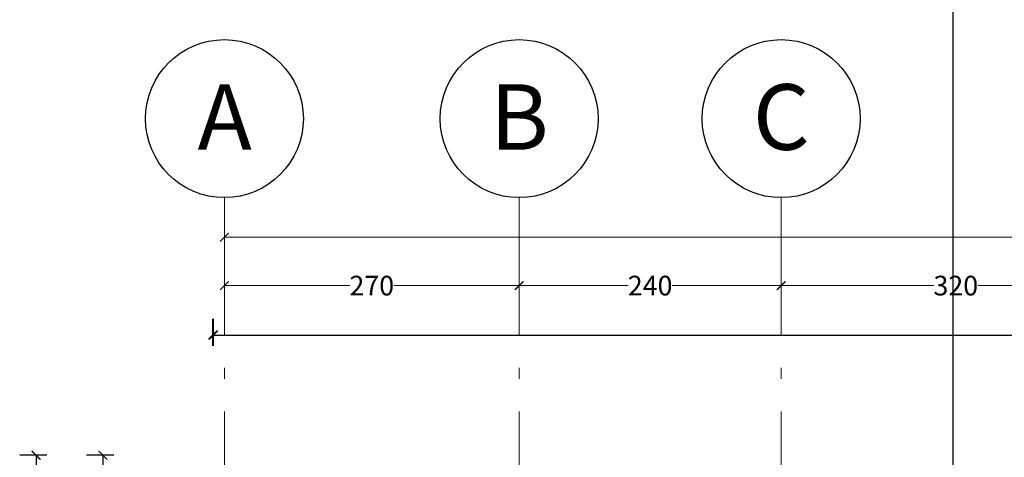
# Model space of a CAD drawing. Units: inches. Extents: x 160 to 633, y -149 to 57.
# Drawn here: x 253 to 262, y 47 to 51 of the extents above; entities that cross this region are included whole.
import ezdxf
from ezdxf.enums import TextEntityAlignment as Align

# ---------------------------------------------------------------- set-up
doc = ezdxf.new("R2010")
doc.units = ezdxf.units.IN
doc.header["$MEASUREMENT"] = 0
doc.linetypes.add('ACAD_ISO04W100', pattern=[30.5, 24, -3, 0.5, -3])
doc.layers.add('AX', color=251, linetype='Continuous', lineweight=18)
doc.layers.add('DIM', color=6, linetype='Continuous', lineweight=13)
doc.layers.add('code', color=130, linetype='Continuous')
doc.layers.add('text', color=7, linetype='Continuous')
doc.styles.get("Standard").update_dxf_attribs({"font": 'swissl.ttf'})
doc.styles.add('SWIS', font='swissl.ttf')
doc.styles.add('Tahoma', font='tahoma.ttf')
doc.dimstyles.new('dim100', dxfattribs={"dimtxt": 0.18, "dimasz": 0.08, "dimexe": 0.15, "dimexo": 0, "dimgap": 0.01, "dimtad": 0, "dimdec": 1, "dimlfac": 100, "dimzin": 12, "dimdsep": 46, "dimtxsty": 'Standard', "dimblk": 'ARCHTICK', "dimcen": 0.09, "dimclrd": 146, "dimclre": 146, "dimclrt": 256, "dimadec": 1, "dimazin": 0, "dimtfac": 0.666667, "dimtdec": 1, "dimtix": 1, "dimtmove": 1, "dimatfit": 3, "dimldrblk": 'DOT', "dimfxl": 0, "dimtolj": 1, "dimarcsym": 0})

# ---------------------------------------------------------------- blocks, each defined once
blk = doc.blocks.new('A$C514849F4')
at = {"layer": 'text', "color": 1}
blk.add_circle((0.6025, 0.6025), 0.6025, dxfattribs=at)
at = {"layer": 'text', "style": 'SWIS'}
blk.add_attdef('88', text='', height=0.5, dxfattribs=at).set_placement((0.6043, 0.615), align=Align.MIDDLE_CENTER)
blk = doc.blocks.new('_ArchTick')
at = {"color": 0, "linetype": 'ByBlock', "const_width": 0.15}
blk.add_lwpolyline([(-0.5, -0.5), (0.5, 0.5)], dxfattribs=at)
blk = doc.blocks.new('*D1229')
at = {"layer": 'DIM', "color": 146, "lineweight": -2}
for p, q in [((1563.603, -286.9847), (1563.603, -287.2347)), ((1566.303, -286.9847), (1566.303, -287.2347)), ((1563.603, -287.0847), (1564.7518, -287.0847)), ((1566.303, -287.0847), (1565.1541, -287.0847))]:
    blk.add_line(p, q, dxfattribs=at)
at = {"layer": 'DIM', "color": 146, "lineweight": -2, "xscale": 0.08, "yscale": 0.08, "zscale": 0.08, "rotation": 180}
blk.add_blockref('_ArchTick', (1563.603, -287.0847), dxfattribs=at)
at = {"layer": 'DIM', "color": 146, "lineweight": -2, "xscale": 0.08, "yscale": 0.08, "zscale": 0.08}
blk.add_blockref('_ArchTick', (1566.303, -287.0847), dxfattribs=at)
at = {"layer": 'DIM', "lineweight": 5, "insert": (1564.953, -287.0847), "char_height": 0.18, "attachment_point": 5}
blk.add_mtext('\\A1;270', dxfattribs=at)
blk = doc.blocks.new('_DOT')
at = {"color": 0, "linetype": 'ByBlock'}
blk.add_line((-0.5, 0), (-1, 0), dxfattribs=at)
at = {"color": 0, "linetype": 'ByBlock', "const_width": 0.5}
blk.add_lwpolyline([(-0.25, 0, 1), (0.25, 0, 1)], format="xyb", close=True, dxfattribs=at)
blk = doc.blocks.new('*D1234')
at = {"layer": 'DIM', "color": 146, "lineweight": -2}
for p, q in [((1563.603, -286.6421), (1592.462, -286.6421)), ((1621.853, -286.6421), (1592.9939, -286.6421)), ((1563.603, -286.7677), (1563.603, -286.7921)), ((1621.853, -286.7677), (1621.853, -286.7921))]:
    blk.add_line(p, q, dxfattribs=at)
at = {"layer": 'DIM', "color": 146, "lineweight": -2, "xscale": 0.08, "yscale": 0.08, "zscale": 0.08, "rotation": 180}
blk.add_blockref('_ArchTick', (1563.603, -286.6421), dxfattribs=at)
at = {"layer": 'DIM', "color": 146, "lineweight": -2, "xscale": 0.08, "yscale": 0.08, "zscale": 0.08}
blk.add_blockref('_ArchTick', (1621.853, -286.6421), dxfattribs=at)
at = {"layer": 'DIM', "lineweight": 5, "insert": (1592.728, -286.6421), "char_height": 0.18, "attachment_point": 5}
blk.add_mtext('\\A1;5825', dxfattribs=at)
blk = doc.blocks.new('*D1235')
at = {"layer": 'DIM', "color": 146, "lineweight": -2}
for p, q in [((1568.703, -286.9859), (1568.703, -286.9347)), ((1566.303, -287.0847), (1567.3018, -287.0847)), ((1568.703, -287.0847), (1567.7041, -287.0847)), ((1566.303, -287.1898), (1566.303, -287.2347))]:
    blk.add_line(p, q, dxfattribs=at)
at = {"layer": 'DIM', "color": 146, "lineweight": -2, "xscale": 0.08, "yscale": 0.08, "zscale": 0.08, "rotation": 180}
blk.add_blockref('_ArchTick', (1566.303, -287.0847), dxfattribs=at)
at = {"layer": 'DIM', "color": 146, "lineweight": -2, "xscale": 0.08, "yscale": 0.08, "zscale": 0.08}
blk.add_blockref('_ArchTick', (1568.703, -287.0847), dxfattribs=at)
at = {"layer": 'DIM', "lineweight": 5, "insert": (1567.503, -287.0847), "char_height": 0.18, "attachment_point": 5}
blk.add_mtext('\\A1;240', dxfattribs=at)
blk = doc.blocks.new('*D1236')
at = {"layer": 'DIM', "color": 146, "lineweight": -2}
for p, q in [((1568.703, -286.9859), (1568.703, -286.9347)), ((1571.903, -286.9744), (1571.903, -286.9347)), ((1568.703, -287.0847), (1570.1021, -287.0847)), ((1571.903, -287.0847), (1570.5038, -287.0847))]:
    blk.add_line(p, q, dxfattribs=at)
at = {"layer": 'DIM', "color": 146, "lineweight": -2, "xscale": 0.08, "yscale": 0.08, "zscale": 0.08, "rotation": 180}
blk.add_blockref('_ArchTick', (1568.703, -287.0847), dxfattribs=at)
at = {"layer": 'DIM', "color": 146, "lineweight": -2, "xscale": 0.08, "yscale": 0.08, "zscale": 0.08}
blk.add_blockref('_ArchTick', (1571.903, -287.0847), dxfattribs=at)
at = {"layer": 'DIM', "lineweight": 5, "insert": (1570.303, -287.0847), "char_height": 0.18, "attachment_point": 5}
blk.add_mtext('\\A1;320', dxfattribs=at)
blk = doc.blocks.new('*D450')
at = {"layer": 'DIM', "color": 146, "lineweight": -2}
for p, q in [((254.5728, 47.5371), (254.5728, 47.7871)), ((313.0228, 47.5371), (313.0228, 47.7871)), ((254.5728, 47.6371), (283.5319, 47.6371)), ((313.0228, 47.6371), (284.0638, 47.6371))]:
    blk.add_line(p, q, dxfattribs=at)
at = {"layer": 'DIM', "color": 146, "lineweight": -2, "xscale": 0.08, "yscale": 0.08, "zscale": 0.08, "rotation": 180}
blk.add_blockref('_ArchTick', (254.5728, 47.6371), dxfattribs=at)
at = {"layer": 'DIM', "color": 146, "lineweight": -2, "xscale": 0.08, "yscale": 0.08, "zscale": 0.08}
blk.add_blockref('_ArchTick', (313.0228, 47.6371), dxfattribs=at)
at = {"layer": 'DIM', "lineweight": 0, "insert": (283.7978, 47.6371), "char_height": 0.18, "attachment_point": 5}
blk.add_mtext('\\A1;5845', dxfattribs=at)
blk = doc.blocks.new('*D733')
at = {"layer": 'DIM', "color": 146, "lineweight": -2}
for p, q in [((254.5671, 47.5371), (254.5671, 47.7871)), ((313.0171, 47.5371), (313.0171, 47.7871)), ((254.5671, 47.6371), (283.5262, 47.6371)), ((313.0171, 47.6371), (284.0581, 47.6371))]:
    blk.add_line(p, q, dxfattribs=at)
at = {"layer": 'DIM', "color": 146, "lineweight": -2, "xscale": 0.08, "yscale": 0.08, "zscale": 0.08, "rotation": 180}
blk.add_blockref('_ArchTick', (254.5671, 47.6371), dxfattribs=at)
at = {"layer": 'DIM', "color": 146, "lineweight": -2, "xscale": 0.08, "yscale": 0.08, "zscale": 0.08}
blk.add_blockref('_ArchTick', (313.0171, 47.6371), dxfattribs=at)
at = {"layer": 'DIM', "lineweight": 0, "insert": (283.7921, 47.6371), "char_height": 0.18, "attachment_point": 5}
blk.add_mtext('\\A1;5845', dxfattribs=at)
blk = doc.blocks.new('*D734')
at = {"layer": 'DIM', "color": 146, "lineweight": -2}
for p, q in [((253.0476, 46.5368), (252.7976, 46.5368)), ((252.9476, 46.5368), (252.9476, 29.6043)), ((252.9476, 12.1368), (252.9476, 29.0693)), ((253.0476, 12.1368), (252.7976, 12.1368))]:
    blk.add_line(p, q, dxfattribs=at)
at = {"layer": 'DIM', "color": 146, "lineweight": -2, "xscale": 0.08, "yscale": 0.08, "zscale": 0.08}
for p, rotation in [((252.9476, 46.5368), 90), ((252.9476, 12.1368), 270)]:
    blk.add_blockref('_ArchTick', p, dxfattribs=dict(at, rotation=rotation))
at = {"layer": 'DIM', "lineweight": 0, "insert": (252.9476, 29.3368), "char_height": 0.18, "attachment_point": 5, "rotation": 90}
blk.add_mtext('\\A1;3440', dxfattribs=at)
blk = doc.blocks.new('*D760')
at = {"layer": 'DIM', "color": 146, "lineweight": -2}
for p, q in [((253.66, 46.5368), (253.41, 46.5368)), ((253.56, 46.5368), (253.56, 45.6379)), ((253.56, 44.3368), (253.56, 45.2357)), ((253.66, 44.3368), (253.41, 44.3368))]:
    blk.add_line(p, q, dxfattribs=at)
at = {"layer": 'DIM', "color": 146, "lineweight": -2, "xscale": 0.08, "yscale": 0.08, "zscale": 0.08}
for p, rotation in [((253.56, 46.5368), 90), ((253.56, 44.3368), 270)]:
    blk.add_blockref('_ArchTick', p, dxfattribs=dict(at, rotation=rotation))
at = {"layer": 'DIM', "lineweight": 0, "insert": (253.56, 45.4368), "char_height": 0.18, "attachment_point": 5, "rotation": 90}
blk.add_mtext('\\A1;220', dxfattribs=at)
blk = doc.blocks.new('*U1051')
blk.add_line((0, 7.937), (0, 368.198))
at = {"style": 'Tahoma', "flags": 8}
blk.add_attdef('VIEWNUMBER', text='', height=2.5, dxfattribs=at).set_placement((0, 0), align=Align.BOTTOM_CENTER)
blk.add_attdef('SHEETNUMBER', text='', height=2.5, dxfattribs=at).set_placement((0, -1.588), align=Align.TOP_CENTER)
blk = doc.blocks.new('axis')
at = {"layer": 'AX', "linetype": 'ACAD_ISO04W100', "ltscale": 0.1}
for p, q in [((1563.603, -290.6377, 5.2362), (1563.603, -286.2791, 5.2362)), ((1566.303, -290.6378, 5.2362), (1566.303, -286.2792, 5.2362)), ((1568.703, -290.6378, 5.2362), (1568.703, -286.2792, 5.2362))]:
    blk.add_line(p, q, dxfattribs=at)
at = {"layer": 'text', "xscale": 1.200000000000045, "yscale": 1.200000000000045, "zscale": 1.200000000000045}
for p, values in [((1562.88, -286.2791, 5.2362), {'88': 'A'}), ((1565.58, -286.2792, 5.2362), {'88': 'B'}), ((1567.98, -286.2792, 5.2362), {'88': 'C'})]:
    blk.add_blockref('A$C514849F4', p, dxfattribs=at).add_auto_attribs(values)
at = {"layer": 'DIM', "lineweight": 5}
for base, p1, p2, picture, middle in [((1566.303, -287.0847, 5.2362), (1563.603, -286.2791, 5.2362), (1566.303, -286.2792, 5.2362), '*D1229', (1564.953, -287.0847, 5.2362)), ((1563.603, -286.6421), (1621.853, -286.2791, 5.2362), (1563.603, -286.2791, 5.2362), '*D1234', (1592.728, -286.6421)), ((1568.703, -287.0847), (1566.303, -286.2792, 5.2362), (1568.703, -288.0293, 5.2362), '*D1235', (1567.503, -287.0847)), ((1571.903, -287.0847), (1568.703, -288.0293, 5.2362), (1571.903, -287.7773, 5.2362), '*D1236', (1570.303, -287.0847))]:
    dim = blk.add_linear_dim(base=base, p1=p1, p2=p2, dimstyle='dim100', dxfattribs=at)
    dim.commit()
    dim.dimension.update_dxf_attribs({"geometry": picture, "text_midpoint": middle})

msp = doc.modelspace()

# ---------------------------------------------------------------- block references
at = {"layer": 'AX', "lineweight": 5}
msp.add_blockref('axis', (-1308.9301, 335.1745, -5.2362), dxfattribs=at)
at = {"layer": 'code', "xscale": 0.118110236220673, "yscale": 0.118110236220673, "zscale": 0.118110236220673}
msp.add_blockref('*U1051', (261.3479, 8.0274), dxfattribs=at)

# ---------------------------------------------------------------- dimensions: what is measured, and where the dimension line sits
at = {"layer": 'DIM', "lineweight": 0}
for base, p1, p2, angle, picture, middle in [((313.0171, 47.6371), (254.5671, 44.4187), (313.0171, 44.4187), 180, '*D733', (283.7921, 47.6371)), ((252.9476, 46.5368), (257.2671, 12.1368), (273.3297, 46.5368), 90, '*D734', (252.9476, 29.3368)), ((253.56, 46.5368), (254.5671, 44.3368), (273.1671, 46.5368), 90, '*D760', (253.56, 45.4368))]:
    dim = msp.add_linear_dim(base=base, p1=p1, p2=p2, angle=angle, dimstyle='dim100', dxfattribs=at)
    dim.commit()
    dim.dimension.update_dxf_attribs({"geometry": picture, "text_midpoint": middle})
dim = msp.add_linear_dim(base=(254.5728, 47.6371), p1=(313.0228, 44.4187), p2=(254.5728, 44.4187), dimstyle='dim100', dxfattribs=at)
dim.commit()
dim.dimension.update_dxf_attribs({"geometry": '*D450', "text_midpoint": (283.7978, 47.6371)})

doc.saveas('drawing.dxf')
